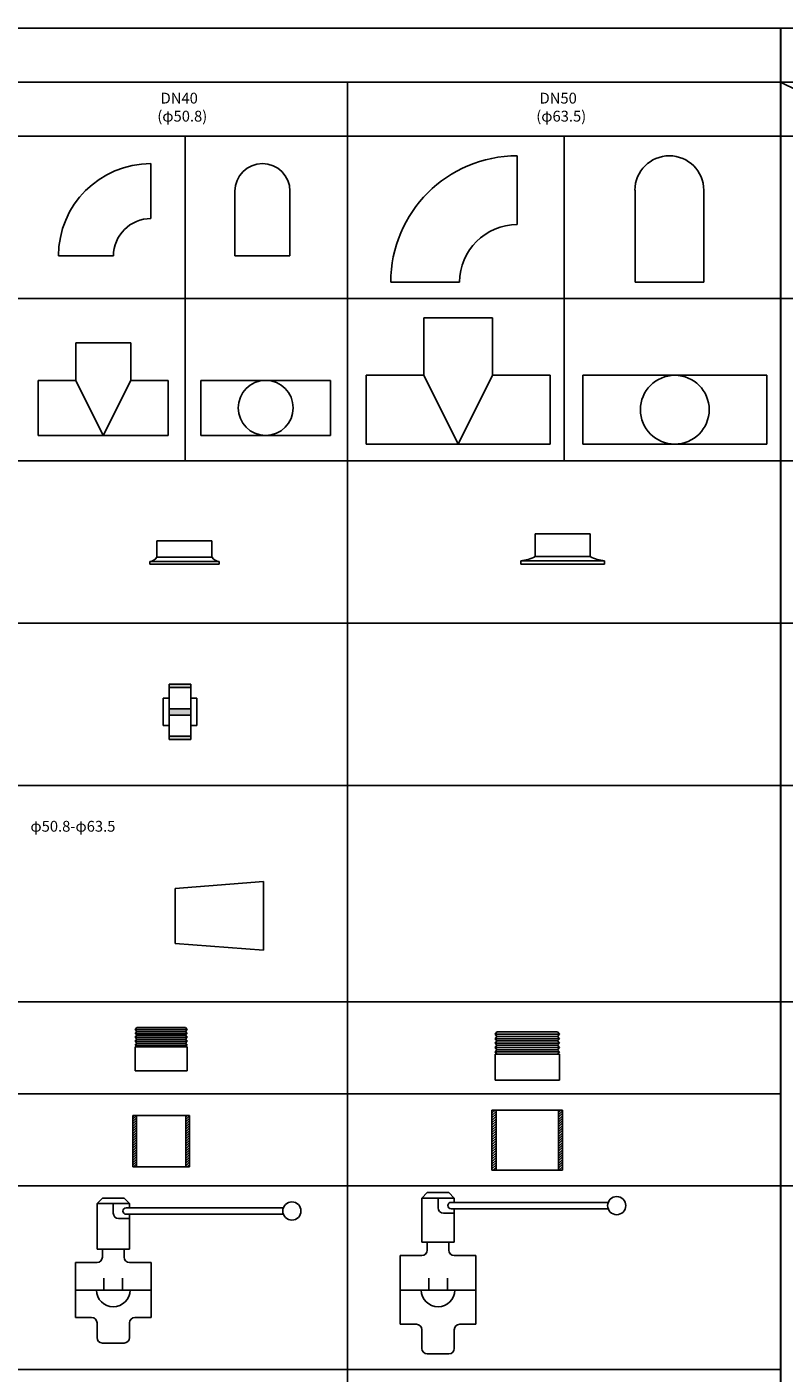
# Model space of a CAD drawing. Units: millimetres. Extents: x 120 to 10540, y -2444 to 2538.
# Drawn here: x 5945 to 6644, y 1293 to 2538 of the extents above; entities that cross this region are included whole.
import ezdxf

# ---------------------------------------------------------------- set-up
doc = ezdxf.new("R2010")
doc.units = ezdxf.units.MM
doc.styles.get("Standard").update_dxf_attribs({"font": 'txt', "bigfont": 'gbcbig.shx'})

msp = doc.modelspace()

# ---------------------------------------------------------------- hatches: boundary and pattern name
h = msp.add_hatch(color=0)
h.paths.add_polyline_path([(6096.2, 1927), (6096.2, 1930), (6076.2, 1930), (6076.2, 1927)])
h.paths.add_polyline_path([(6096.2, 1901.5), (6096.2, 1907.5), (6076.2, 1907.5), (6076.2, 1901.5)])
h.paths.add_polyline_path([(6096.2, 1879), (6096.2, 1882), (6076.2, 1882), (6076.2, 1879)])
h = msp.add_hatch()
h.set_pattern_fill('ANSI31', color=256, scale=0.5, style=0)
h.set_pattern_definition([(45, (4412.2309, 1197.6605), (-1.122532, 1.122532), [])])
h.paths.add_polyline_path([(6046.1, 1531.5), (6042.6, 1531.5), (6042.6, 1484), (6046.1, 1484)])
h.paths.add_polyline_path([(6095.1, 1531.5), (6091.6, 1531.5), (6091.6, 1484), (6095.1, 1484)])
h = msp.add_hatch()
h.set_pattern_fill('ANSI31', color=256, scale=0.5, style=0)
h.set_pattern_definition([(45, (4401.7335, 1197.6605), (-1.122532, 1.122532), [])])
h.paths.add_polyline_path([(6378.2, 1536.5), (6374.4, 1536.5), (6374.4, 1481), (6378.2, 1481)])
h.paths.add_polyline_path([(6439.4, 1536.5), (6435.7, 1536.5), (6435.7, 1481), (6439.4, 1481)])

# ---------------------------------------------------------------- linework, layer by layer
for p, q in [((4941, 2536.6), (6641, 2536.6)), ((6641, 2536.6), (6641, 246.6)), ((6641, 2536.6), (6641, 246.6)), ((6641, 2536.6), (8341, 2536.6)), ((4941, 2486.6), (6641, 2486.6)), ((6241, 2486.6), (6241, 46.6)), ((6641, 2486.6), (8341, 2486.6)), ((6641, 2486.6), (6741, 2436.6)), ((4941, 2436.6), (6641, 2436.6)), ((6091, 2436.6), (6091, 2136.6)), ((6441, 2436.6), (6441, 2136.6)), ((6641, 2436.6), (8341, 2436.6)), ((6397.7, 2354.9), (6397.7, 2418.4)), ((6059.4, 2360.5), (6059.4, 2411.3)), ((6137, 2385.9), (6137, 2325.9)), ((6187.8, 2385.9), (6187.8, 2325.9)), ((6506.5, 2386.7), (6506.5, 2301.7)), ((6570, 2386.7), (6570, 2301.7)), ((5974, 2325.9), (6024.8, 2325.9)), ((6137, 2325.9), (6187.8, 2325.9)), ((6280.9, 2301.7), (6344.4, 2301.7)), ((6506.5, 2301.7), (6570, 2301.7)), ((4941, 2286.6), (6641, 2286.6)), ((6641, 2286.6), (8341, 2286.6)), ((6343.2, 2268.8), (6311.5, 2268.8)), ((6311.5, 2268.8), (6311.5, 2215.6)), ((6343.2, 2268.8), (6375, 2268.8)), ((6375, 2268.8), (6375, 2215.6)), ((6015.4, 2245.5), (5990, 2245.5)), ((5990, 2245.5), (5990, 2210.9)), ((6015.4, 2245.5), (6040.8, 2245.5)), ((6040.8, 2245.5), (6040.8, 2210.9)), ((6258.2, 2215.6), (6258.2, 2152.1)), ((6311.5, 2215.6), (6258.2, 2215.6)), ((6311.5, 2215.6), (6343.2, 2152.1)), ((6343.2, 2152.1), (6375, 2215.6)), ((6428.2, 2215.6), (6375, 2215.6)), ((6428.2, 2152.1), (6428.2, 2215.6)), ((6628.2, 2215.6), (6458.2, 2215.6)), ((6458.2, 2215.6), (6458.2, 2152.1)), ((6628.2, 2152.1), (6628.2, 2215.6)), ((5955.4, 2210.9), (5955.4, 2160.1)), ((5990, 2210.9), (5955.4, 2210.9)), ((5990, 2210.9), (6015.4, 2160.1)), ((6015.4, 2160.1), (6040.8, 2210.9)), ((6075.4, 2210.9), (6040.8, 2210.9)), ((6075.4, 2160.1), (6075.4, 2210.9)), ((6225.4, 2210.9), (6105.4, 2210.9)), ((6105.4, 2210.9), (6105.4, 2160.1)), ((6225.4, 2160.1), (6225.4, 2210.9)), ((5955.4, 2160.1), (6075.4, 2160.1)), ((6105.4, 2160.1), (6225.4, 2160.1)), ((6258.2, 2152.1), (6428.2, 2152.1)), ((6458.2, 2152.1), (6628.2, 2152.1)), ((4941, 2136.6), (6641, 2136.6)), ((6641, 2136.6), (8341, 2136.6)), ((6414.3, 2069.1), (6414.3, 2048.1)), ((6465.1, 2069.1), (6414.3, 2069.1)), ((6465.1, 2069.1), (6465.1, 2048.1)), ((6115.8, 2062.6), (6065, 2062.6)), ((6065, 2062.6), (6065, 2047.6)), ((6115.8, 2062.6), (6115.8, 2047.6)), ((6058.4, 2043.6), (6058.4, 2041.1)), ((6058.4, 2043.6), (6122.4, 2043.6)), ((6058.4, 2041.1), (6122.4, 2041.1)), ((6065, 2047.6), (6115.8, 2047.6)), ((6122.4, 2041.1), (6122.4, 2043.6)), ((6400.9, 2044.1), (6478.4, 2044.1)), ((6400.9, 2044.1), (6400.9, 2041.1)), ((6400.9, 2041.1), (6478.4, 2041.1)), ((6414.3, 2048.1), (6465.1, 2048.1)), ((6478.4, 2041.1), (6478.4, 2044.1)), ((4941, 1986.6), (6641, 1986.6)), ((6641, 1986.6), (8341, 1986.6)), ((4941, 1836.6), (6641, 1836.6)), ((4941, 1836.6), (6641, 1836.6)), ((6641, 1836.6), (8341, 1836.6)), ((6641, 1836.6), (8341, 1836.6)), ((6163.4, 1747.7), (6081.9, 1741.3)), ((6163.4, 1715.9), (6163.4, 1747.7)), ((6081.9, 1715.9), (6081.9, 1741.3)), ((6081.9, 1715.9), (6081.9, 1690.5)), ((6163.4, 1715.9), (6163.4, 1684.2)), ((6163.4, 1684.2), (6081.9, 1690.5)), ((4941, 1636.6), (6641, 1636.6)), ((4941, 1636.6), (6641, 1636.6)), ((6641, 1636.6), (8341, 1636.6)), ((6641, 1636.6), (8341, 1636.6)), ((6046.4, 1612.8), (6044.9, 1611)), ((6044.9, 1611), (6092.9, 1611)), ((6044.9, 1611), (6046.4, 1609.2)), ((6046.4, 1609.2), (6044.9, 1607.4)), ((6044.9, 1607.4), (6092.9, 1607.4)), ((6044.9, 1607.4), (6046.4, 1605.6)), ((6046.4, 1605.6), (6044.9, 1603.8)), ((6091.4, 1612.8), (6046.4, 1612.8)), ((6046.4, 1609.2), (6091.4, 1609.2)), ((6046.4, 1605.6), (6091.4, 1605.6)), ((6091.4, 1612.8), (6092.9, 1611)), ((6092.9, 1611), (6091.4, 1609.2)), ((6091.4, 1609.2), (6092.9, 1607.4)), ((6092.9, 1607.4), (6091.4, 1605.6)), ((6091.4, 1605.6), (6092.9, 1603.8)), ((6378.9, 1608.7), (6377.2, 1606.6)), ((6377.2, 1606.6), (6436.7, 1606.6)), ((6377.2, 1606.6), (6378.9, 1604.6)), ((6434.9, 1608.7), (6378.9, 1608.7)), ((6434.9, 1608.7), (6436.7, 1606.6)), ((6436.7, 1606.6), (6434.9, 1604.6)), ((6044.9, 1603.8), (6092.9, 1603.8)), ((6044.9, 1603.8), (6046.4, 1602)), ((6046.4, 1602), (6044.9, 1600.2)), ((6044.9, 1600.2), (6092.9, 1600.2)), ((6044.9, 1600.2), (6046.4, 1598.4)), ((6046.4, 1598.4), (6044.9, 1596.6)), ((6044.9, 1596.6), (6092.9, 1596.6)), ((6044.9, 1596.6), (6046.4, 1594.8)), ((6044.9, 1594.8), (6092.9, 1594.8)), ((6044.9, 1594.8), (6044.9, 1572.8)), ((6046.4, 1602), (6091.4, 1602)), ((6046.4, 1598.4), (6091.4, 1598.4)), ((6092.9, 1603.8), (6091.4, 1602)), ((6091.4, 1602), (6092.9, 1600.2)), ((6092.9, 1600.2), (6091.4, 1598.4)), ((6091.4, 1598.4), (6092.9, 1596.6)), ((6092.9, 1596.6), (6091.4, 1594.8)), ((6092.9, 1572.8), (6092.9, 1594.8)), ((6378.9, 1604.6), (6377.2, 1602.5)), ((6377.2, 1602.5), (6436.7, 1602.5)), ((6377.2, 1602.5), (6378.9, 1600.5)), ((6378.9, 1600.5), (6377.2, 1598.4)), ((6377.2, 1598.4), (6436.7, 1598.4)), ((6377.2, 1598.4), (6378.9, 1596.4)), ((6378.9, 1596.4), (6377.2, 1594.3)), ((6377.2, 1594.3), (6436.7, 1594.3)), ((6377.2, 1594.3), (6378.9, 1592.3)), ((6378.9, 1604.6), (6434.9, 1604.6)), ((6378.9, 1600.5), (6434.9, 1600.5)), ((6378.9, 1596.4), (6434.9, 1596.4)), ((6434.9, 1604.6), (6436.7, 1602.5)), ((6436.7, 1602.5), (6434.9, 1600.5)), ((6434.9, 1600.5), (6436.7, 1598.4)), ((6436.7, 1598.4), (6434.9, 1596.4)), ((6434.9, 1596.4), (6436.7, 1594.3)), ((6436.7, 1594.3), (6434.9, 1592.3)), ((6378.9, 1592.3), (6377.2, 1590.2)), ((6377.2, 1590.2), (6436.7, 1590.2)), ((6377.2, 1590.2), (6378.9, 1588.2)), ((6377.2, 1588.2), (6436.7, 1588.2)), ((6377.2, 1588.2), (6377.2, 1564.2)), ((6378.9, 1592.3), (6434.9, 1592.3)), ((6434.9, 1592.3), (6436.7, 1590.2)), ((6436.7, 1590.2), (6434.9, 1588.2)), ((6436.7, 1564.2), (6436.7, 1588.2)), ((6044.9, 1572.8), (6092.9, 1572.8)), ((6377.2, 1564.2), (6436.7, 1564.2)), ((4941, 1551.6), (6641, 1551.6)), ((6095.1, 1531.5), (6042.6, 1531.5)), ((6042.6, 1531.5), (6042.6, 1484)), ((6046.1, 1531.5), (6046.1, 1484)), ((6091.6, 1484), (6091.6, 1531.5)), ((6095.1, 1484), (6095.1, 1531.5)), ((6439.4, 1536.5), (6374.4, 1536.5)), ((6374.4, 1536.5), (6374.4, 1481)), ((6378.2, 1536.5), (6378.2, 1481)), ((6435.7, 1481), (6435.7, 1536.5)), ((6439.4, 1481), (6439.4, 1536.5)), ((6042.6, 1484), (6095.1, 1484)), ((6374.4, 1481), (6439.4, 1481)), ((4941, 1466.6), (6641, 1466.6)), ((4941, 1466.6), (6641, 1466.6)), ((4941, 1466.6), (6641, 1466.6)), ((6314.6, 1460.2), (6309.6, 1455.2)), ((6334.6, 1460.2), (6314.6, 1460.2)), ((6334.6, 1460.2), (6339.6, 1455.2)), ((6641, 1466.6), (8341, 1466.6)), ((6641, 1466.6), (8341, 1466.6)), ((6641, 1466.6), (8341, 1466.6)), ((6014.6, 1455.2), (6009.6, 1450.2)), ((6009.6, 1450.2), (6009.6, 1407.9)), ((6039.6, 1450.2), (6009.6, 1450.2)), ((6034.6, 1455.2), (6014.6, 1455.2)), ((6024.6, 1450.2), (6024.6, 1441.2)), ((6034.6, 1455.2), (6039.6, 1450.2)), ((6036.6, 1446.2), (6181.8, 1446.2)), ((6039.6, 1446.2), (6039.6, 1450.2)), ((6309.6, 1455.2), (6309.6, 1414.3)), ((6339.6, 1455.2), (6309.6, 1455.2)), ((6324.6, 1455.2), (6324.6, 1446.2)), ((6336.6, 1451.2), (6481.8, 1451.2)), ((6336.6, 1445.2), (6481.8, 1445.2)), ((6339.6, 1451.2), (6339.6, 1455.2)), ((6339.6, 1414.3), (6339.6, 1445.2)), ((6029.6, 1436.2), (6039.6, 1436.2)), ((6036.6, 1440.2), (6181.8, 1440.2)), ((6039.6, 1407.9), (6039.6, 1440.2)), ((6329.6, 1441.2), (6339.6, 1441.2)), ((6039.6, 1407.9), (6009.6, 1407.9)), ((6014.6, 1407.9), (6014.6, 1400.6)), ((6034.6, 1400.6), (6034.6, 1407.9)), ((6339.6, 1414.3), (6309.6, 1414.3)), ((6314.6, 1414.3), (6314.6, 1407)), ((6334.6, 1407), (6334.6, 1414.3)), ((5989.6, 1395.6), (5989.6, 1344.8)), ((5989.6, 1395.6), (6009.6, 1395.6)), ((6039.6, 1395.6), (6059.6, 1395.6)), ((6059.6, 1344.8), (6059.6, 1395.6)), ((6289.6, 1402), (6289.6, 1338.5)), ((6289.6, 1402), (6309.6, 1402)), ((6339.6, 1402), (6359.6, 1402)), ((6359.6, 1338.5), (6359.6, 1402)), ((6016, 1381.2), (6016, 1370.2)), ((6033.2, 1381.2), (6033.2, 1370.2)), ((6316, 1381.2), (6316, 1370.2)), ((6333.2, 1381.2), (6333.2, 1370.2)), ((5989.6, 1370.2), (6059.6, 1370.2)), ((6289.6, 1370.2), (6359.6, 1370.2)), ((5989.6, 1344.8), (6004.6, 1344.8)), ((6044.6, 1344.8), (6059.6, 1344.8)), ((6009.6, 1339.8), (6009.6, 1326.2)), ((6039.6, 1326.2), (6039.6, 1339.8)), ((6289.6, 1338.5), (6304.6, 1338.5)), ((6309.6, 1333.5), (6309.6, 1316.2)), ((6339.6, 1316.2), (6339.6, 1333.5)), ((6344.6, 1338.5), (6359.6, 1338.5)), ((6014.6, 1321.2), (6034.6, 1321.2)), ((6314.6, 1311.2), (6334.6, 1311.2)), ((5041, 1296.6), (6641, 1296.6))]:
    msp.add_line(p, q)
at = {"color": 0}
for p, q in [((6076.2, 1930), (6096.2, 1930)), ((6076.2, 1879), (6076.2, 1930)), ((6096.2, 1930), (6096.2, 1879)), ((6070.7, 1891.8), (6070.7, 1917.2)), ((6070.7, 1917.2), (6076.2, 1917.2)), ((6076.2, 1927), (6096.2, 1927)), ((6096.2, 1917.2), (6101.7, 1917.2)), ((6101.7, 1917.2), (6101.7, 1891.8)), ((6076.2, 1907.5), (6096.2, 1907.5)), ((6070.7, 1891.8), (6076.2, 1891.8)), ((6076.2, 1901.5), (6096.2, 1901.5)), ((6096.2, 1891.8), (6101.7, 1891.8)), ((6096.2, 1882), (6076.2, 1882)), ((6096.2, 1879), (6076.2, 1879))]:
    msp.add_line(p, q, dxfattribs=at)
at = {"color": 0, "const_width": 2}
msp.add_lwpolyline([(6641, 2536.6), (6641, 46.6)], dxfattribs=at)
for centre, radius in [((6543.2, 2183.8), 31.8), ((6165.4, 2185.5), 25.4), ((6489.6, 1448.2), 8.4), ((6189.6, 1443.2), 8.4)]:
    msp.add_circle(centre, radius)
for centre, radius, start, end in [((6397.7, 2301.7), 116.8, 90, 180), ((6538.2, 2386.7), 31.8, 0, 180), ((6059.4, 2325.9), 85.4, 90, 180), ((6162.4, 2385.9), 25.4, 0, 180), ((6059.4, 2325.9), 34.6, 90, 180), ((6397.7, 2301.7), 53.2, 90, 180), ((6058.2, 2051.3), 7.73, 271.2554, 331.1814), ((6122.6, 2051.3), 7.73, 208.8186, 268.7446), ((6397.5, 2079.7), 35.7, 275.4346, 297.9245), ((6481.8, 2079.7), 35.7, 242.0755, 264.5654), ((6036.6, 1443.2), 3, 90, 270), ((6329.6, 1446.2), 5, 180, 270), ((6336.6, 1448.2), 3, 90, 270), ((6029.6, 1441.2), 5, 180, 270), ((6309.6, 1407), 5, 270, 0), ((6339.6, 1407), 5, 180, 270), ((6009.6, 1400.6), 5, 270, 0), ((6039.6, 1400.6), 5, 180, 270), ((6024.6, 1370.2), 15.5, 180, 0), ((6324.6, 1370.2), 15.5, 180, 0), ((6004.6, 1339.8), 5, 0, 90), ((6044.6, 1339.8), 5, 90, 180), ((6304.6, 1333.5), 5, 0, 90), ((6344.6, 1333.5), 5, 90, 180), ((6014.6, 1326.2), 5, 180, 270), ((6034.6, 1326.2), 5, 270, 0), ((6314.6, 1316.2), 5, 180, 270), ((6334.6, 1316.2), 5, 270, 0)]:
    msp.add_arc(centre, radius, start, end)

# ---------------------------------------------------------------- texts
at = {"char_height": 10, "attachment_point": 1}
for s, insert, width in [('{\\fArial|b0|i0|c0|p34; DN40\\P(\\fArial|b0|i0|c161|p34;φ\\fArial|b0|i0|c0|p34;50.8)}', (6065.3, 2476.8), 867.911), ('{\\fArial|b0|i0|c0|p34; DN50\\P(\\fArial|b0|i0|c161|p34;φ\\fArial|b0|i0|c0|p34;63.5)}', (6415.3, 2476.8), 867.911), ('{\\fArial|b0|i0|c161|p32;φ\\fArial|b0|i0|c0|p32;50.8-\\fArial|b0|i0|c161|p32;φ\\fArial|b0|i0|c0|p32;63.5}', (5948.1, 1803.8), 139)]:
    msp.add_mtext(s, dxfattribs=dict(at, insert=insert, width=width))

doc.saveas('drawing.dxf')
